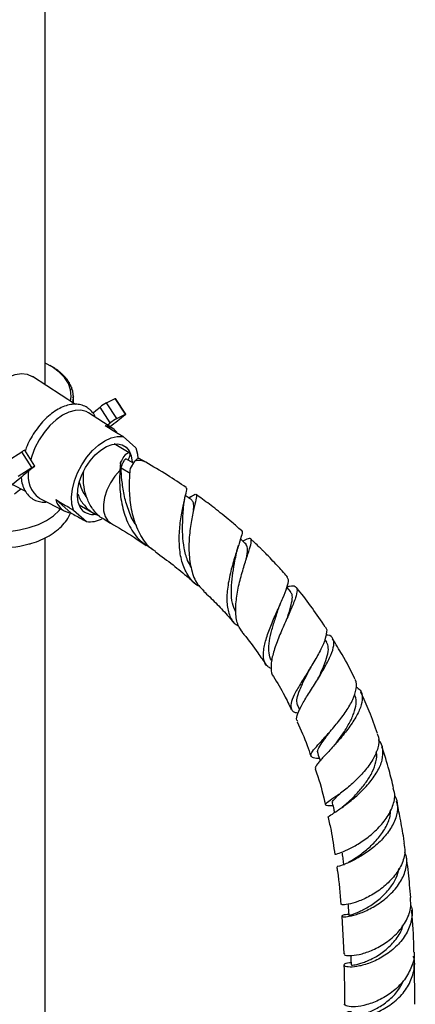
# Model space of a CAD drawing. Units: millimetres. Extents: x 3 to 4496, y 5 to 4495.
# Drawn here: x 3653 to 3737, y 3221 to 3431 of the extents above; entities that cross this region are included whole.
import ezdxf

# ---------------------------------------------------------------- set-up
doc = ezdxf.new("R2010")
doc.units = ezdxf.units.MM

msp = doc.modelspace()

# ---------------------------------------------------------------- linework, layer by layer
at = {"color": 7, "linetype": 'Continuous', "lineweight": 25}
for p, q in [((3658.02, 3353.52), (3658.02, 3575.19)), ((3659.33, 3357.47), (3658.98, 3357.67)), ((3659.36, 3357.45), (3659.33, 3357.47)), ((3659.73, 3357.22), (3659.58, 3357.32)), ((3660.05, 3357.03), (3659.73, 3357.22)), ((3660.38, 3356.79), (3660.25, 3356.89)), ((3660.68, 3356.58), (3660.38, 3356.79)), ((3664.45, 3349.36), (3655.26, 3355.31)), ((3660.99, 3356.33), (3660.87, 3356.43)), ((3661.27, 3356.11), (3660.99, 3356.33)), ((3661.54, 3355.85), (3661.45, 3355.96)), ((3661.81, 3355.62), (3661.54, 3355.85)), ((3662.03, 3355.35), (3661.97, 3355.46)), ((3662.29, 3355.11), (3662.03, 3355.35)), ((3662.48, 3354.83), (3662.43, 3354.95)), ((3662.72, 3354.58), (3662.48, 3354.83)), ((3662.86, 3354.3), (3662.84, 3354.42)), ((3663.09, 3354.04), (3662.86, 3354.3)), ((3663.19, 3353.75), (3663.19, 3353.87)), ((3663.4, 3353.49), (3663.19, 3353.75)), ((3663.46, 3353.2), (3663.48, 3353.32)), ((3663.64, 3352.93), (3663.46, 3353.2)), ((3663.66, 3352.63), (3663.71, 3352.75)), ((3663.83, 3352.36), (3663.66, 3352.63)), ((3663.68, 3352.66), (3663.67, 3352.63)), ((3663.81, 3352.06), (3663.87, 3352.18)), ((3663.95, 3351.78), (3663.81, 3352.06)), ((3663.86, 3352.09), (3663.83, 3352.03)), ((3663.87, 3350.34), (3664, 3350.44)), ((3663.89, 3351.49), (3663.98, 3351.6)), ((3664.01, 3351.2), (3663.89, 3351.49)), ((3663.91, 3350.91), (3664.02, 3351.02)), ((3664.01, 3350.62), (3663.91, 3350.91)), ((3663.97, 3351.52), (3663.92, 3351.43)), ((3664.02, 3350.94), (3663.94, 3350.83)), ((3664.02, 3349.98), (3664.02, 3350.42)), ((3671.1, 3349.68), (3672.93, 3350.61)), ((3675.09, 3347.25), (3672.93, 3350.61)), ((3675.18, 3347.29), (3673.01, 3350.64)), ((3663.79, 3349.79), (3663.91, 3349.87)), ((3663.95, 3350.04), (3663.87, 3350.34)), ((3663.93, 3349.78), (3663.88, 3349.73)), ((3664.01, 3350.36), (3663.9, 3350.23)), ((3664.02, 3349.79), (3664.02, 3349.79)), ((3671.87, 3345.42), (3669.71, 3348.77)), ((3673.27, 3346.33), (3671.1, 3349.68)), ((3672.4, 3344.22), (3667.26, 3347.54)), ((3673.27, 3346.33), (3675.09, 3347.25)), ((3671.28, 3344.94), (3671.87, 3345.42)), ((3674.59, 3342.49), (3677.32, 3340.07)), ((3675.93, 3339.05), (3672.72, 3340.91)), ((3650.06, 3337.4), (3652.99, 3339.22)), ((3655.16, 3335.87), (3652.99, 3339.22)), ((3655.81, 3336.21), (3653.65, 3339.56)), ((3679.44, 3337.03), (3678.05, 3337.83)), ((3652.22, 3334.05), (3655.16, 3335.87)), ((3674.05, 3336.9), (3673.92, 3335.28)), ((3674.17, 3335.75), (3674.05, 3336.9)), ((3676.85, 3336.79), (3675.18, 3337.76)), ((3676.17, 3335.67), (3677.14, 3337.26)), ((3651.03, 3332.25), (3653.76, 3330.85)), ((3687.81, 3329.41), (3687.87, 3329.7)), ((3689, 3329.61), (3688.66, 3329.38)), ((3656.74, 3329.33), (3662.2, 3326.54)), ((3660.24, 3329.06), (3663.52, 3326.16)), ((3665.22, 3327.92), (3668.43, 3326.06)), ((3664.04, 3326.78), (3666.78, 3324.36)), ((3670.55, 3324.84), (3671.94, 3324.04)), ((3658.02, 3212.08), (3658.02, 3320.92)), ((3710.37, 3309.4), (3709.57, 3310.35)), ((3718.04, 3298.64), (3717.63, 3299.29)), ((3711.87, 3285.02), (3712.27, 3284.17)), ((3720.09, 3277.13), (3719.82, 3276.79)), ((3720.61, 3266.15), (3720.04, 3265.72)), ((3718.64, 3263.79), (3718.88, 3263.78)), ((3718.88, 3263.78), (3719.36, 3263.76)), ((3721.26, 3240.16), (3721.67, 3232.17))]:
    msp.add_line(p, q, dxfattribs=at)
at = {"color": 8, "linetype": 'Continuous', "lineweight": 25}
msp.add_line((3676.09, 3334.64), (3674.17, 3335.75), dxfattribs=at)
at = {"color": 7, "linetype": 'Continuous', "lineweight": 25, "flags": 128}
for points in [[(3663.36, 3350.07), (3663.51, 3351.07), (3663.4, 3352.44), (3662.93, 3353.78), (3662.11, 3355.07), (3660.96, 3356.26), (3659.51, 3357.35), (3658.02, 3358.18)], [(3644.01, 3335.84), (3643.23, 3336.37), (3642.45, 3337.3), (3641.89, 3338.5), (3641.58, 3339.92), (3641.53, 3341.54), (3641.72, 3343.28), (3642.17, 3345.1), (3642.85, 3346.94), (3643.75, 3348.74), (3644.82, 3350.44), (3646.05, 3351.99), (3647.39, 3353.33), (3648.79, 3354.43), (3650.22, 3355.25), (3651.62, 3355.76), (3652.95, 3355.94), (3654.17, 3355.79), (3655.24, 3355.32), (3655.26, 3355.31)], [(3672.93, 3350.61), (3672.96, 3350.62), (3672.99, 3350.63), (3673, 3350.64), (3673.01, 3350.64), (3673.01, 3350.64)], [(3668.28, 3347.62), (3668.82, 3348.05), (3669.71, 3348.77)], [(3667.26, 3347.54), (3666.73, 3347.82), (3665.62, 3348.11), (3664.38, 3348.07), (3663.05, 3347.7), (3661.68, 3347.02), (3660.32, 3346.05), (3659.01, 3344.83), (3657.79, 3343.39), (3656.71, 3341.78), (3655.81, 3340.07), (3655.11, 3338.3), (3654.91, 3337.61)], [(3675.09, 3347.25), (3675.13, 3347.27), (3675.15, 3347.28), (3675.17, 3347.29), (3675.18, 3347.29), (3675.18, 3347.28), (3675.17, 3347.27), (3675.15, 3347.25), (3675.12, 3347.22)], [(3664.04, 3326.78), (3663.7, 3328.1), (3663.62, 3329.62), (3663.79, 3331.29), (3664.23, 3333.03), (3664.9, 3334.78), (3665.79, 3336.49), (3666.85, 3338.08), (3668.06, 3339.5), (3669.37, 3340.69), (3670.73, 3341.61), (3672.08, 3342.23), (3673.38, 3342.53), (3674.59, 3342.49)], [(3666.11, 3326.6), (3665.46, 3327.42), (3665.03, 3328.49), (3664.86, 3329.79), (3664.93, 3331.24), (3665.26, 3332.78), (3665.83, 3334.36), (3666.61, 3335.89), (3667.57, 3337.32), (3668.66, 3338.57), (3669.84, 3339.6), (3671.06, 3340.36), (3672.26, 3340.82), (3673.39, 3340.95), (3674.41, 3340.76), (3675.26, 3340.24), (3675.91, 3339.43), (3676.34, 3338.35), (3676.51, 3337.06), (3676.52, 3336.99)], [(3677.32, 3340.07), (3677.67, 3338.74), (3677.75, 3337.8)], [(3655.16, 3335.87), (3655.35, 3335.99), (3655.52, 3336.09), (3655.66, 3336.16), (3655.76, 3336.2), (3655.81, 3336.21), (3655.81, 3336.19), (3655.75, 3336.14), (3655.66, 3336.06)], [(3642.04, 3322.89), (3643.54, 3322.56), (3645.75, 3322.25), (3648.02, 3322.15), (3650.29, 3322.25), (3652.5, 3322.56), (3654.6, 3323.06), (3656.54, 3323.75), (3658.27, 3324.6), (3659.75, 3325.6), (3660.94, 3326.72), (3661.21, 3327.04)], [(3723.19, 3231.79), (3723.21, 3230.99), (3723.25, 3229.77)]]:
    msp.add_lwpolyline(points, dxfattribs=at)
at = {"color": 8, "linetype": 'Continuous', "lineweight": 25, "flags": 128}
msp.add_lwpolyline([(3673.92, 3335.28), (3672.83, 3334.04), (3671.89, 3332.61), (3671.15, 3331.07), (3670.64, 3329.5), (3670.41, 3327.99), (3670.44, 3326.61), (3670.76, 3325.44), (3671.33, 3324.53), (3671.93, 3324.05)], dxfattribs=at)
at = {"color": 7, "linetype": 'Continuous', "lineweight": 25}
for centre, radius, start, end in [((3651.93, 3344.63), 14.82, 58.9258, 59.8983), ((3652.67, 3345.8), 13.43, 55.6336, 56.6718), ((3653.43, 3346.87), 12.12, 52.1112, 53.2231), ((3654.2, 3347.82), 10.89, 48.3323, 49.526), ((3654.97, 3348.64), 9.77, 44.2713, 45.5546), ((3655.7, 3349.32), 8.77, 39.9053, 41.2848), ((3656.39, 3349.87), 7.89, 35.2167, 36.697), ((3657.02, 3350.28), 7.14, 30.1973, 31.7796), ((3657.56, 3350.58), 6.52, 24.852, 26.5332), ((3658.01, 3350.77), 6.03, 19.2038, 20.9746), ((3658.36, 3350.88), 5.67, 13.2963, 15.141), ((3658.58, 3350.92), 5.44, 7.1947, 9.0911), ((3658.66, 3350.93), 5.36, 354.7554, 356.6703), ((3658.68, 3350.93), 5.34, 0.9828, 2.9034), ((3658.51, 3350.95), 5.51, 348.6093, 350.4892), ((3676.02, 3340.56), 10.36, 118.354, 127.5844), ((3565.44, 3482.8), 174.38, 307.5818, 308.9714), ((3678.19, 3337.21), 10.36, 118.354, 127.5844), ((3670.48, 3341.24), 3.54, 38.7461, 85.1327), ((3654.27, 3337.57), 2.08, 107.3564, 127.75), ((3703.67, 3273.17), 79.12, 127.3661, 133.1352), ((3660.21, 3334.07), 5.87, 168.4474, 233.8216), ((3678.94, 3295.77), 44.05, 126.2487, 128.6038), ((3663.93, 3329.94), 3.8, 193.3599, 263.6963), ((3668.13, 3329.06), 3.18, 230.4989, 286.5379), ((3667.52, 3329.89), 5.58, 262.4381, 298.1224), ((3648.04, 3343.03), 24.33, 251.6434, 284.8872)]:
    msp.add_arc(centre, radius, start, end, dxfattribs=at)
at = {"color": 8, "linetype": 'Continuous', "lineweight": 25}
msp.add_arc((3678.02, 3334.43), 2.96, 60.9863, 107.1551, dxfattribs=at)
at = {"color": 7, "linetype": 'Continuous', "lineweight": 25}
for centre, major_axis, ratio, start_param, end_param in [((3648.02, 3305.61), (16, 48.23), 0.004542, 6.06271, 6.071098), ((3648.02, 3305.61), (15.96, 47.65), 0.023705, 6.068575, 6.076963), ((3648.02, 3305.61), (15.87, 47.07), 0.043436, 6.073925, 6.082312), ((3648.02, 3395.92), (-14.34, 52.93), 0.133932, 3.673583, 3.681711), ((3648.02, 3305.61), (15.52, 45.92), 0.08452, 6.082688, 6.091075), ((3648.02, 3305.61), (14.09, 53.24), 0.142345, 5.747787, 5.756175), ((3648.02, 3305.61), (15.72, 46.5), 0.063716, 6.078664, 6.087052), ((3648.02, 3395.92), (-13.93, 53.43), 0.147311, 3.644024, 3.674145), ((3648.02, 3305.61), (15.26, 45.36), 0.105814, 6.085878, 6.094266), ((3648.02, 3305.61), (14.49, 52.74), 0.128729, 5.740212, 5.7486), ((3648.02, 3395.92), (-15.91, 47.29), 0.035938, 3.34262, 3.352802), ((3648.02, 3395.92), (-13.47, 53.91), 0.160057, 3.6365, 3.66662), ((3648.02, 3395.92), (-15.78, 46.71), 0.056014, 3.317701, 3.347821), ((3648.02, 3304.47), (14.09, 53.24), 0.142345, 5.767274, 5.777907), ((3648.02, 3304.47), (15.72, 46.5), 0.063716, 6.078664, 6.108784)]:
    msp.add_ellipse(centre, major_axis=major_axis, ratio=ratio, start_param=start_param, end_param=end_param, dxfattribs=at)
for points, knots in [([(3667.54, 3348.24), (3667.36, 3348.39), (3666.86, 3348.78), (3665.92, 3349.21), (3664.72, 3349.42), (3663.44, 3349.35), (3662.1, 3348.99), (3660.73, 3348.35), (3659.35, 3347.44), (3658.03, 3346.29), (3656.8, 3344.94), (3655.68, 3343.42), (3654.72, 3341.79), (3654.07, 3340.46), (3653.82, 3339.7), (3653.76, 3339.51)], [0, 0, 0, 0, 0.0475, 0.127506, 0.207162, 0.287867, 0.370883, 0.455991, 0.542171, 0.628504, 0.714656, 0.800629, 0.886515, 0.972439, 1, 1, 1, 1]), ([(3668.74, 3346.59), (3668.57, 3346.92), (3668.25, 3347.55), (3667.77, 3348.02), (3667.54, 3348.24)], [0, 0, 0, 0, 0.531398, 1, 1, 1, 1]), ([(3674.59, 3342.49), (3674.24, 3342.69), (3672.97, 3343.46), (3671.7, 3344.21), (3670.78, 3344.77)], [0, 0, 0, 0, 0.269129, 1, 1, 1, 1]), ([(3674.05, 3336.9), (3674.32, 3337.4), (3674.86, 3338.4), (3675.59, 3339.08), (3676.03, 3339.12), (3676.13, 3338.57), (3675.81, 3337.83), (3675.66, 3337.48)], [0, 0, 0, 0, 0.205277, 0.410553, 0.61583, 0.821107, 1, 1, 1, 1]), ([(3678.03, 3337.79), (3677.93, 3337.82), (3677.73, 3337.88), (3677.33, 3337.46), (3677.14, 3337.26)], [0, 0, 0, 0, 0.524587, 1, 1, 1, 1]), ([(3674.17, 3335.75), (3674.32, 3336.18), (3674.64, 3337.04), (3675.05, 3337.69), (3675.13, 3337.71), (3675.17, 3337.72)], [0, 0, 0, 0, 0.351021, 0.702042, 1, 1, 1, 1]), ([(3677.49, 3323.54), (3677.38, 3323.66), (3676.58, 3324.61), (3675.66, 3326.93), (3674.74, 3330.14), (3674.32, 3333.31), (3674.22, 3334.93), (3674.17, 3335.75)], [0, 0, 0, 0, 0.034129, 0.268913, 0.508323, 0.752099, 1, 1, 1, 1]), ([(3688.08, 3331.6), (3688.08, 3331.6), (3686.75, 3332.55), (3683.88, 3334.39), (3680.99, 3336.11), (3679.45, 3337.02)], [0, 0, 0, 0, 0.00036, 0.466704, 1, 1, 1, 1]), ([(3652.88, 3333.94), (3652.89, 3333.75), (3652.91, 3333.02), (3653.22, 3331.91), (3653.79, 3330.66), (3654.61, 3329.67), (3655.61, 3328.96), (3656.75, 3328.57), (3657.67, 3328.43), (3658.2, 3328.51), (3658.31, 3328.53)], [0, 0, 0, 0, 0.0578789, 0.2161116, 0.3730818, 0.5262212, 0.6741471, 0.8187489, 0.9630912, 1, 1, 1, 1]), ([(3670.58, 3324.88), (3670.47, 3324.93), (3669.63, 3325.28), (3668.42, 3326.55), (3667.09, 3328.62), (3666.33, 3331.11), (3666.06, 3333.32), (3666.18, 3334.58), (3666.22, 3334.98)], [0, 0, 0, 0, 0.032736, 0.249289, 0.465843, 0.682397, 0.898951, 1, 1, 1, 1]), ([(3673.92, 3335.28), (3673.89, 3334.73), (3673.84, 3333.62), (3673.88, 3331.72), (3674.06, 3329.7), (3674.41, 3327.67), (3674.96, 3325.66), (3675.72, 3323.79), (3676.71, 3322.08), (3678.23, 3320.13), (3679.76, 3319.2), (3680.75, 3318.6)], [0, 0, 0, 0, 0.102339, 0.207648, 0.309754, 0.414969, 0.514567, 0.617189, 0.714464, 0.814673, 1, 1, 1, 1]), ([(3681.59, 3317.95), (3681.42, 3318.04), (3680.19, 3318.68), (3678.55, 3320.93), (3676.89, 3324.46), (3676.22, 3327.81), (3675.99, 3330.42), (3675.96, 3332.32), (3676.03, 3334.14), (3676.12, 3335.15), (3676.17, 3335.67)], [0, 0, 0, 0, 0.030513, 0.214604, 0.402335, 0.593631, 0.690128, 0.789328, 0.893034, 1, 1, 1, 1]), ([(3666.94, 3329.44), (3666.65, 3329.83), (3665.93, 3330.78), (3665.56, 3331.98), (3665.34, 3332.68)], [0, 0, 0, 0, 0.411222, 1, 1, 1, 1]), ([(3690.99, 3310.48), (3690.98, 3310.48), (3690.05, 3310.79), (3688.74, 3312.3), (3687.27, 3314.97), (3686.6, 3318.35), (3686.55, 3321.97), (3686.95, 3325.47), (3687.58, 3328.48), (3688.06, 3330.57), (3688.3, 3331.56), (3688.05, 3331.51), (3688, 3331.5)], [0, 0, 0, 0, 0.000186, 0.114712, 0.230045, 0.346687, 0.465384, 0.586461, 0.710293, 0.836796, 0.965795, 1, 1, 1, 1]), ([(3664.94, 3330.29), (3664.98, 3330.16), (3665.27, 3329.21), (3666.32, 3327.77), (3667.85, 3326.26), (3669.09, 3325.79), (3669.6, 3325.6)], [0, 0, 0, 0, 0.053909, 0.406449, 0.758989, 1, 1, 1, 1]), ([(3689.3, 3328.93), (3688.95, 3329.17), (3688.49, 3329.49), (3688.03, 3329.82), (3687.91, 3329.9)], [0, 0, 0, 0, 0.748217, 1, 1, 1, 1]), ([(3688.89, 3329.52), (3689.05, 3329.64), (3689.46, 3329.93), (3689.87, 3330.17), (3690.27, 3330.23), (3690.29, 3329.57), (3689.82, 3327.63), (3689.17, 3324.69), (3688.66, 3321.08), (3688.58, 3317.22), (3689.21, 3313.62), (3690.29, 3310.95), (3691.48, 3309.97), (3691.89, 3309.63)], [0, 0, 0, 0, 0.036068, 0.094131, 0.153914, 0.270081, 0.385305, 0.499621, 0.612897, 0.724865, 0.835239, 0.943889, 1, 1, 1, 1]), ([(3699.84, 3322.46), (3699.16, 3323.05), (3697.41, 3324.59), (3694.64, 3326.82), (3692.08, 3328.78), (3690.62, 3329.81), (3690.15, 3330.14)], [0, 0, 0, 0, 0.212011, 0.55266, 0.857988, 1, 1, 1, 1]), ([(3660.24, 3329.06), (3661.16, 3328.51), (3662.43, 3327.75), (3663.7, 3326.99), (3664.04, 3326.78)], [0, 0, 0, 0, 0.730871, 1, 1, 1, 1]), ([(3689.16, 3314.6), (3688.88, 3315.08), (3688.17, 3316.3), (3687.6, 3318.72), (3687.28, 3321.54), (3687.29, 3324.28), (3687.44, 3326.33), (3687.49, 3327.19), (3687.51, 3327.45)], [0, 0, 0, 0, 0.12401, 0.31656, 0.512345, 0.711442, 0.913378, 1, 1, 1, 1]), ([(3687.52, 3327.48), (3687.55, 3327.86), (3687.62, 3328.51), (3687.75, 3329.14), (3687.81, 3329.41)], [0, 0, 0, 0, 0.567235, 1, 1, 1, 1]), ([(3689.64, 3326.74), (3689.65, 3326.84), (3689.7, 3327.59), (3689.69, 3328.41), (3689.41, 3328.74), (3689.28, 3328.9)], [0, 0, 0, 0, 0.069213, 0.562883, 1, 1, 1, 1]), ([(3654.4, 3319.55), (3654.64, 3319.61), (3655.59, 3319.84), (3657.1, 3320.43), (3658.9, 3321.31), (3660.48, 3322.39), (3661.81, 3323.63), (3662.8, 3324.89), (3663.19, 3325.79), (3663.36, 3326.17)], [0, 0, 0, 0, 0.055884, 0.218945, 0.383126, 0.548415, 0.713929, 0.877457, 1, 1, 1, 1]), ([(3663.52, 3326.16), (3664.32, 3325.72), (3665.41, 3325.12), (3666.49, 3324.52), (3666.78, 3324.36)], [0, 0, 0, 0, 0.730871, 1, 1, 1, 1]), ([(3671.93, 3324.05), (3673.63, 3323.05), (3676.17, 3321.55), (3678.69, 3319.82), (3679.53, 3319.24)], [0, 0, 0, 0, 0.668171, 1, 1, 1, 1]), ([(3699.83, 3322.45), (3699.84, 3322.45), (3700.12, 3322.47), (3699.95, 3321.64), (3699.45, 3319.82), (3698.51, 3317.07), (3697.56, 3313.81), (3696.85, 3310.36), (3696.64, 3307.1), (3697.17, 3304.42), (3698.05, 3302.73), (3699, 3302.24), (3699.25, 3302.12)], [0, 0, 0, 0, 0.0041328, 0.1298214, 0.2544694, 0.3776312, 0.4989073, 0.6178796, 0.7343566, 0.8483308, 0.9604811, 1, 1, 1, 1]), ([(3700.17, 3300.68), (3699.8, 3301.16), (3698.96, 3302.26), (3698.57, 3304.84), (3698.73, 3308.03), (3699.42, 3311.45), (3700.36, 3314.73), (3701.3, 3317.53), (3701.95, 3319.58), (3702.03, 3320.67), (3701.52, 3320.86), (3700.56, 3320.39), (3700.14, 3320.18)], [0, 0, 0, 0, 0.078152, 0.178651, 0.280593, 0.383867, 0.488591, 0.594408, 0.700993, 0.807926, 0.91497, 1, 1, 1, 1]), ([(3698.75, 3317.4), (3698.82, 3317.71), (3698.95, 3318.34), (3699.15, 3318.97), (3699.26, 3319.29)], [0, 0, 0, 0, 0.491954, 1, 1, 1, 1]), ([(3700.84, 3319.54), (3700.51, 3319.84), (3700.11, 3320.2), (3699.71, 3320.56), (3699.65, 3320.62)], [0, 0, 0, 0, 0.834632, 1, 1, 1, 1]), ([(3700.85, 3316.18), (3700.91, 3316.46), (3701.12, 3317.56), (3701.26, 3318.8), (3700.95, 3319.29), (3700.81, 3319.53)], [0, 0, 0, 0, 0.14922, 0.589001, 1, 1, 1, 1]), ([(3709.69, 3312.51), (3709.58, 3312.64), (3708.77, 3313.61), (3707.52, 3314.96), (3706.09, 3316.47), (3705.27, 3317.32), (3704.7, 3317.89), (3704.16, 3318.43), (3703.36, 3319.21), (3702.56, 3319.98), (3702.02, 3320.47), (3701.85, 3320.63)], [0, 0, 0, 0, 0.045104, 0.325548, 0.484818, 0.598208, 0.63876, 0.701574, 0.800359, 0.936111, 1, 1, 1, 1]), ([(3681.55, 3317.87), (3682.79, 3316.96), (3685.14, 3315.23), (3687.9, 3313), (3689.4, 3311.65), (3689.82, 3311.28)], [0, 0, 0, 0, 0.444835, 0.845007, 1, 1, 1, 1]), ([(3698.67, 3305.01), (3698.45, 3305.46), (3697.91, 3306.55), (3697.67, 3308.77), (3697.74, 3311.43), (3698.11, 3314.11), (3698.52, 3316.18), (3698.69, 3317.1), (3698.74, 3317.36)], [0, 0, 0, 0, 0.135665, 0.327801, 0.523111, 0.721632, 0.923072, 1, 1, 1, 1]), ([(3706.2, 3293.01), (3705.94, 3293.13), (3705.1, 3293.49), (3704.54, 3294.8), (3704.5, 3296.88), (3705.15, 3299.51), (3706.23, 3302.42), (3707.52, 3305.39), (3708.76, 3308.15), (3709.64, 3310.41), (3710.02, 3311.92), (3709.72, 3312.29), (3709.6, 3312.43)], [0, 0, 0, 0, 0.049307, 0.1548, 0.260303, 0.366488, 0.473927, 0.583117, 0.694376, 0.807619, 0.922562, 1, 1, 1, 1]), ([(3709.51, 3310.42), (3709.73, 3310.48), (3710.63, 3310.75), (3711.43, 3310.62), (3711.84, 3309.82), (3711.47, 3308.18), (3710.54, 3305.84), (3709.25, 3302.98), (3707.88, 3299.87), (3706.75, 3296.82), (3706.2, 3294.54), (3706.17, 3292.7), (3706.25, 3291.66), (3706.71, 3291.29), (3706.72, 3291.29)], [0, 0, 0, 0, 0.032499, 0.133766, 0.235145, 0.337134, 0.439725, 0.542711, 0.645671, 0.748205, 0.849923, 0.8997, 0.998869, 1, 1, 1, 1]), ([(3691.77, 3309.52), (3692.65, 3308.68), (3694.36, 3307.06), (3696.52, 3304.79), (3697.79, 3303.33), (3698.27, 3302.79)], [0, 0, 0, 0, 0.3948151, 0.7716279, 1, 1, 1, 1]), ([(3709.73, 3304.07), (3709.9, 3304.58), (3710.33, 3305.87), (3710.7, 3307.5), (3710.78, 3308.8), (3710.43, 3309.2), (3710.3, 3309.36)], [0, 0, 0, 0, 0.196523, 0.498343, 0.798949, 1, 1, 1, 1]), ([(3717.74, 3301.85), (3716.83, 3303.2), (3714.99, 3305.94), (3712.88, 3308.72), (3711.68, 3310.14), (3711.53, 3310.32)], [0, 0, 0, 0, 0.460215, 0.932356, 1, 1, 1, 1]), ([(3707.82, 3305.91), (3707.88, 3306.09), (3707.99, 3306.41), (3708.14, 3306.75), (3708.2, 3306.9)], [0, 0, 0, 0, 0.569617, 1, 1, 1, 1]), ([(3706.33, 3294.72), (3706.31, 3294.74), (3705.92, 3295.12), (3705.71, 3296.31), (3705.68, 3298.28), (3706.17, 3300.66), (3706.9, 3303.15), (3707.53, 3304.98), (3707.78, 3305.81), (3707.81, 3305.91)], [0, 0, 0, 0, 0.007597, 0.195539, 0.385739, 0.57885, 0.774846, 0.973713, 1, 1, 1, 1]), ([(3700.09, 3300.62), (3700.19, 3300.51), (3701.33, 3299.14), (3703.04, 3296.89), (3704.53, 3294.62), (3705.1, 3293.75)], [0, 0, 0, 0, 0.054219, 0.639223, 1, 1, 1, 1]), ([(3717.74, 3301.85), (3717.75, 3301.84), (3718.12, 3301.58), (3718.03, 3300.42), (3717.46, 3298.4), (3716.16, 3295.84), (3714.51, 3293.07), (3712.79, 3290.33), (3711.33, 3287.88), (3710.42, 3285.89), (3710.31, 3284.5), (3710.82, 3283.74), (3711.68, 3283.57), (3711.96, 3283.52)], [0, 0, 0, 0, 0.004247, 0.112698, 0.221205, 0.329301, 0.436552, 0.542424, 0.646665, 0.749151, 0.850442, 0.951012, 1, 1, 1, 1]), ([(3711.89, 3281.68), (3711.82, 3281.77), (3711.5, 3282.15), (3711.84, 3283.38), (3712.79, 3285.39), (3714.33, 3287.89), (3716.08, 3290.63), (3717.74, 3293.4), (3719.02, 3295.93), (3719.68, 3298.02), (3719.45, 3299.44), (3718.82, 3300.12), (3718.04, 3300.16), (3717.9, 3300.16)], [0, 0, 0, 0, 0.031271, 0.134148, 0.237849, 0.3425, 0.447894, 0.554063, 0.660529, 0.766795, 0.87228, 0.976716, 1, 1, 1, 1]), ([(3716.04, 3290.58), (3716.16, 3290.83), (3716.68, 3291.85), (3717.51, 3293.65), (3718.25, 3295.74), (3718.52, 3297.5), (3718.19, 3298.27), (3718.03, 3298.66)], [0, 0, 0, 0, 0.073188, 0.307175, 0.540923, 0.773428, 1, 1, 1, 1]), ([(3724.12, 3290.63), (3724.07, 3290.75), (3723.26, 3292.57), (3721.65, 3295.5), (3719.99, 3298.22), (3719.31, 3299.34)], [0, 0, 0, 0, 0.037324, 0.603515, 1, 1, 1, 1]), ([(3711.93, 3285.03), (3711.82, 3285.31), (3711.57, 3285.96), (3711.91, 3287.45), (3712.69, 3289.39), (3713.68, 3291.37), (3714.32, 3292.67), (3714.58, 3293.2)], [0, 0, 0, 0, 0.175092, 0.395222, 0.618051, 0.843793, 1, 1, 1, 1]), ([(3714.59, 3293.19), (3714.6, 3293.22), (3714.62, 3293.27), (3714.65, 3293.32), (3714.67, 3293.34)], [0, 0, 0, 0, 0.499927, 1, 1, 1, 1]), ([(3706.69, 3291.27), (3707.49, 3289.95), (3708.86, 3287.69), (3710.01, 3285.29), (3710.49, 3284.29)], [0, 0, 0, 0, 0.582152, 1, 1, 1, 1]), ([(3716.49, 3273.77), (3716.44, 3273.78), (3715.66, 3273.81), (3714.93, 3273.97), (3714.52, 3274.52), (3715.14, 3275.55), (3716.49, 3277.07), (3718.33, 3279.06), (3720.37, 3281.4), (3722.26, 3283.93), (3723.74, 3286.45), (3724.41, 3288.69), (3724.52, 3290.12), (3724.12, 3290.59), (3724.09, 3290.62)], [0, 0, 0, 0, 0.006943, 0.10464, 0.201665, 0.298256, 0.394839, 0.491826, 0.589684, 0.688571, 0.788651, 0.889731, 0.99148, 1, 1, 1, 1]), ([(3724.29, 3289.1), (3724.61, 3288.88), (3725.43, 3288.34), (3725.75, 3286.84), (3725.36, 3284.74), (3724.14, 3282.3), (3722.34, 3279.72), (3720.24, 3277.22), (3718.19, 3275.01), (3716.8, 3273.54), (3715.91, 3272.44), (3715.46, 3271.84), (3715.67, 3271.65), (3715.7, 3271.62)], [0, 0, 0, 0, 0.067058, 0.17201, 0.278228, 0.385796, 0.49436, 0.603574, 0.712992, 0.822222, 0.875955, 0.983759, 1, 1, 1, 1]), ([(3720.07, 3277.11), (3720.53, 3277.74), (3721.51, 3279.07), (3722.87, 3281.26), (3723.92, 3283.46), (3724.37, 3285.44), (3724.38, 3286.79), (3724, 3287.31), (3723.93, 3287.41)], [0, 0, 0, 0, 0.180951, 0.375603, 0.569884, 0.763186, 0.95476, 1, 1, 1, 1]), ([(3728.88, 3279.12), (3728.33, 3280.71), (3727.3, 3283.68), (3725.95, 3286.59), (3725.32, 3287.94)], [0, 0, 0, 0, 0.53552, 1, 1, 1, 1]), ([(3711.78, 3281.63), (3712.52, 3279.95), (3713.59, 3277.54), (3714.41, 3275.09), (3714.66, 3274.36)], [0, 0, 0, 0, 0.698372, 1, 1, 1, 1]), ([(3716.22, 3274.86), (3716.16, 3275), (3716, 3275.38), (3716.5, 3276.37), (3717.5, 3277.86), (3718.46, 3279.1), (3718.98, 3279.85), (3719.02, 3279.91)], [0, 0, 0, 0, 0.157795, 0.427908, 0.700296, 0.975596, 1, 1, 1, 1]), ([(3728.8, 3279.09), (3728.92, 3278.86), (3729.35, 3277.99), (3729.06, 3276.08), (3727.99, 3273.57), (3726.12, 3271.02), (3723.85, 3268.7), (3721.5, 3266.75), (3719.47, 3265.31), (3718.07, 3264.38), (3717.63, 3263.92), (3717.91, 3263.81), (3718.67, 3263.8), (3718.88, 3263.79)], [0, 0, 0, 0, 0.039025, 0.142763, 0.246713, 0.350569, 0.453951, 0.556596, 0.658368, 0.759426, 0.859922, 0.960315, 1, 1, 1, 1]), ([(3718.84, 3279.67), (3718.81, 3279.63), (3718.68, 3279.47), (3718.53, 3279.3), (3718.41, 3279.17)], [0, 0, 0, 0, 0.225459, 1, 1, 1, 1]), ([(3718.39, 3261.26), (3718.39, 3261.26), (3718.24, 3261.32), (3718.88, 3261.7), (3720.25, 3262.63), (3722.38, 3264.11), (3724.77, 3266.08), (3727.08, 3268.43), (3728.92, 3270.97), (3730.04, 3273.52), (3730.11, 3275.78), (3729.72, 3277.21), (3729.09, 3277.7), (3729.06, 3277.72)], [0, 0, 0, 0, 0.0002491, 0.1099884, 0.2203148, 0.3310932, 0.4423469, 0.5537984, 0.6651987, 0.7761468, 0.8862344, 0.995095, 1, 1, 1, 1]), ([(3716.14, 3274.84), (3716.29, 3274.37), (3716.46, 3273.87), (3716.63, 3273.37), (3716.64, 3273.33)], [0, 0, 0, 0, 0.9325646, 1, 1, 1, 1]), ([(3722.13, 3264.06), (3722.45, 3264.35), (3723.28, 3265.1), (3724.86, 3266.71), (3726.53, 3268.75), (3727.88, 3270.95), (3728.6, 3273.11), (3728.83, 3274.58), (3728.59, 3275.2), (3728.58, 3275.23)], [0, 0, 0, 0, 0.111302, 0.287464, 0.463956, 0.640133, 0.815501, 0.989446, 1, 1, 1, 1]), ([(3732.32, 3267.45), (3732.02, 3268.74), (3731.31, 3271.68), (3730.37, 3274.65), (3729.84, 3276.33)], [0, 0, 0, 0, 0.43543, 1, 1, 1, 1]), ([(3715.61, 3271.6), (3715.71, 3271.31), (3716.51, 3269.01), (3717.21, 3266.45), (3717.69, 3264.23), (3717.75, 3264)], [0, 0, 0, 0, 0.110526, 0.906672, 1, 1, 1, 1]), ([(3719.32, 3264.33), (3719.28, 3264.38), (3719.15, 3264.58), (3719.7, 3265.2), (3720.42, 3265.87), (3721, 3266.42), (3721.07, 3266.48)], [0, 0, 0, 0, 0.15237, 0.547745, 0.945287, 1, 1, 1, 1]), ([(3719.85, 3253.37), (3719.98, 3253.4), (3720.24, 3253.46), (3721.84, 3254.03), (3724.05, 3255.11), (3726.59, 3256.74), (3729.06, 3258.85), (3731.11, 3261.33), (3732.34, 3263.96), (3732.74, 3266.08), (3732.34, 3267.13), (3732.22, 3267.43)], [0, 0, 0, 0, 0.115263, 0.233859, 0.352558, 0.471565, 0.591188, 0.711446, 0.832303, 0.953498, 1, 1, 1, 1]), ([(3719.23, 3264.31), (3719.34, 3263.85), (3719.49, 3263.17), (3719.65, 3262.49), (3719.7, 3262.26)], [0, 0, 0, 0, 0.672347, 1, 1, 1, 1]), ([(3732.45, 3266.01), (3732.47, 3265.98), (3733.02, 3265.32), (3733.24, 3263.65), (3732.93, 3261.12), (3731.57, 3258.5), (3729.49, 3256.06), (3726.95, 3253.96), (3724.36, 3252.35), (3722.13, 3251.31), (3720.59, 3250.79), (3720.37, 3250.76), (3720.27, 3250.74)], [0, 0, 0, 0, 0.0039104, 0.1130387, 0.223246, 0.334672, 0.4471393, 0.5603735, 0.6740458, 0.7878944, 0.9016236, 1, 1, 1, 1]), ([(3734.62, 3255.77), (3734.57, 3256.1), (3734.32, 3257.84), (3733.8, 3260.81), (3733.23, 3263.48), (3732.97, 3264.69)], [0, 0, 0, 0, 0.109701, 0.595374, 1, 1, 1, 1]), ([(3722.27, 3264.18), (3722.02, 3263.95), (3721.72, 3263.69), (3721.39, 3263.45), (3721.34, 3263.41)], [0, 0, 0, 0, 0.8472113, 1, 1, 1, 1]), ([(3722.79, 3251.74), (3722.96, 3251.83), (3723.51, 3252.16), (3725.16, 3253.21), (3727.31, 3254.92), (3729.41, 3257.1), (3730.94, 3259.56), (3731.71, 3261.5), (3731.62, 3262.49), (3731.6, 3262.67)], [0, 0, 0, 0, 0.074564, 0.251606, 0.429251, 0.606916, 0.784172, 0.960302, 1, 1, 1, 1]), ([(3718.35, 3261.25), (3718.57, 3260.3), (3719.19, 3257.61), (3719.54, 3255.03), (3719.77, 3253.35)], [0, 0, 0, 0, 0.352279, 1, 1, 1, 1]), ([(3734.51, 3255.76), (3734.62, 3255.15), (3734.91, 3253.65), (3734.1, 3251.11), (3732.41, 3248.45), (3729.99, 3246.15), (3727.26, 3244.38), (3724.62, 3243.21), (3722.52, 3242.64), (3721.26, 3242.54), (3721.22, 3242.66), (3721.2, 3242.71)], [0, 0, 0, 0, 0.082737, 0.203635, 0.324749, 0.445808, 0.566604, 0.687013, 0.806975, 0.926543, 1, 1, 1, 1]), ([(3722.74, 3240.54), (3722.29, 3240.49), (3721.32, 3240.39), (3721.13, 3240.08), (3721.94, 3239.99), (3723.74, 3240.29), (3726.21, 3241.16), (3728.98, 3242.64), (3731.62, 3244.69), (3733.76, 3247.21), (3734.98, 3249.96), (3735.32, 3252.26), (3734.84, 3253.47), (3734.7, 3253.83)], [0, 0, 0, 0, 0.08608, 0.182646, 0.279468, 0.37658, 0.473902, 0.571396, 0.668881, 0.766195, 0.863097, 0.959384, 1, 1, 1, 1]), ([(3721.32, 3253.58), (3721.38, 3253.14), (3721.5, 3252.29), (3721.62, 3251.45), (3721.68, 3251.04)], [0, 0, 0, 0, 0.521363, 1, 1, 1, 1]), ([(3735.97, 3244.12), (3735.9, 3245.03), (3735.69, 3247.65), (3735.36, 3250.65), (3735.05, 3252.75), (3735, 3253.08)], [0, 0, 0, 0, 0.308253, 0.889504, 1, 1, 1, 1]), ([(3720.19, 3250.72), (3720.24, 3250.4), (3720.69, 3247.61), (3720.88, 3244.99), (3721.04, 3242.68)], [0, 0, 0, 0, 0.115609, 1, 1, 1, 1]), ([(3722.85, 3240.29), (3722.83, 3240.3), (3722.68, 3240.32), (3723.42, 3240.5), (3724.94, 3241.08), (3727.12, 3242.21), (3729.47, 3243.88), (3731.51, 3245.99), (3732.94, 3248.2), (3733.29, 3249.67), (3733.46, 3250.33)], [0, 0, 0, 0, 0.034002, 0.178936, 0.324357, 0.470185, 0.616118, 0.76194, 0.891197, 1, 1, 1, 1]), ([(3721.81, 3232.18), (3721.79, 3232.09), (3721.74, 3231.87), (3722.87, 3231.69), (3724.89, 3231.92), (3727.55, 3232.74), (3730.39, 3234.22), (3733.02, 3236.32), (3734.99, 3238.92), (3736.09, 3241.62), (3735.96, 3243.36), (3735.9, 3244.12)], [0, 0, 0, 0, 0.068721, 0.187652, 0.30655, 0.42568, 0.545103, 0.664912, 0.785058, 0.905445, 1, 1, 1, 1]), ([(3735.91, 3242.65), (3735.98, 3242.48), (3736.43, 3241.41), (3736.21, 3239.23), (3735.18, 3236.38), (3733.14, 3233.81), (3730.51, 3231.72), (3727.63, 3230.25), (3724.96, 3229.44), (3722.88, 3229.24), (3721.71, 3229.49), (3721.72, 3229.92), (3722.33, 3230.29), (3723.12, 3230.28), (3723.23, 3230.27)], [0, 0, 0, 0, 0.018728, 0.1137, 0.209295, 0.305466, 0.402125, 0.499139, 0.596345, 0.693572, 0.790711, 0.887634, 0.984377, 1, 1, 1, 1]), ([(3722.57, 3242.83), (3722.6, 3242.4), (3722.67, 3241.56), (3722.73, 3240.71), (3722.76, 3240.29)], [0, 0, 0, 0, 0.5, 1, 1, 1, 1]), ([(3736.66, 3232.46), (3736.66, 3232.57), (3736.61, 3235.03), (3736.47, 3238.12), (3736.22, 3241.04), (3736.19, 3241.47)], [0, 0, 0, 0, 0.038924, 0.860298, 1, 1, 1, 1]), ([(3723.36, 3229.78), (3723.33, 3229.77), (3723.21, 3229.73), (3724.04, 3229.75), (3725.73, 3230.18), (3728.04, 3231.16), (3730.52, 3232.75), (3732.65, 3234.93), (3733.99, 3236.83), (3734.21, 3237.97), (3734.25, 3238.18)], [0, 0, 0, 0, 0.051114, 0.203516, 0.356167, 0.508953, 0.661739, 0.814149, 0.965999, 1, 1, 1, 1]), ([(3736.67, 3232.46), (3736.67, 3232.45), (3736.87, 3231.46), (3736.24, 3229.38), (3734.77, 3226.54), (3732.35, 3224.1), (3729.49, 3222.28), (3726.57, 3221.18), (3724.03, 3220.77), (3722.4, 3220.91), (3721.68, 3221.26), (3721.87, 3221.44), (3721.88, 3221.45)], [0, 0, 0, 0, 0.0006352, 0.1225169, 0.244836, 0.3682306, 0.4926651, 0.6171134, 0.7413072, 0.8652837, 0.9890788, 1, 1, 1, 1]), ([(3723.34, 3219.79), (3723.24, 3219.79), (3722.44, 3219.79), (3721.82, 3219.37), (3721.78, 3218.84), (3722.97, 3218.44), (3725.09, 3218.51), (3727.85, 3219.2), (3730.82, 3220.61), (3733.56, 3222.73), (3735.68, 3225.42), (3736.71, 3228.41), (3736.95, 3230.59), (3736.55, 3231.59), (3736.53, 3231.64)], [0, 0, 0, 0, 0.013703, 0.111743, 0.209965, 0.308362, 0.40691, 0.505526, 0.604158, 0.702688, 0.801026, 0.898608, 0.994834, 1, 1, 1, 1]), ([(3721.72, 3229.75), (3721.79, 3227.12), (3721.86, 3224.31), (3721.83, 3221.62), (3721.83, 3221.46)], [0, 0, 0, 0, 0.939854, 1, 1, 1, 1]), ([(3736.82, 3221.37), (3736.82, 3222.56), (3736.84, 3225.34), (3736.76, 3228.32), (3736.72, 3230.02)], [0, 0, 0, 0, 0.426416, 1, 1, 1, 1]), ([(3723.43, 3219.13), (3723.44, 3219.09), (3723.46, 3218.99), (3724.59, 3219.02), (3726.46, 3219.45), (3728.82, 3220.45), (3731.22, 3222.08), (3733.26, 3224.08), (3734.03, 3225.66), (3734.37, 3226.35)], [0, 0, 0, 0, 0.109532, 0.26319, 0.417187, 0.571433, 0.725633, 0.879729, 1, 1, 1, 1])]:
    msp.add_open_spline(points, degree=3, knots=knots, dxfattribs=at)

doc.saveas('drawing.dxf')
